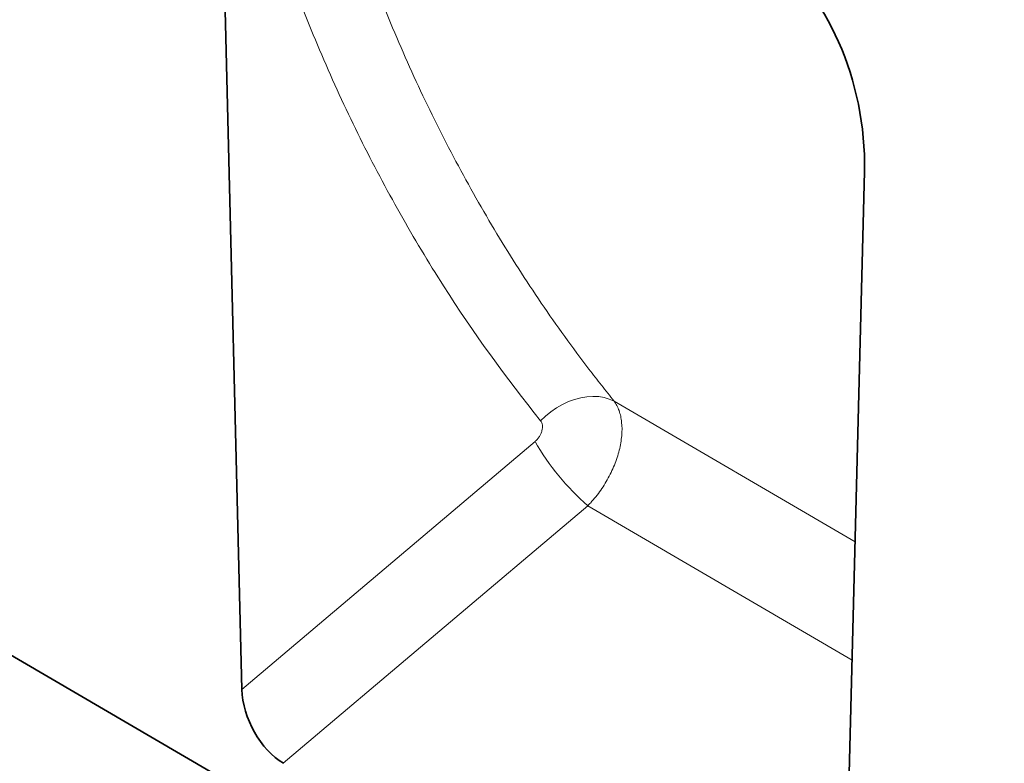
# Model space of a CAD drawing. Units: millimetres. Extents: x 75 to 2100, y 0 to 1460.
# Drawn here: x 739 to 866, y 172 to 268 of the extents above; entities that cross this region are included whole.
import ezdxf

# ---------------------------------------------------------------- set-up
doc = ezdxf.new("R2010")
doc.units = ezdxf.units.MM
doc.header["$LTSCALE"] = 5
doc.linetypes.add('SLD-Durchgehend', pattern=[0])
doc.layers.add('133705', color=7, linetype='Continuous', lineweight=25)
doc.layers.add('TANGENT_EDGES', color=4, linetype='Continuous', lineweight=25)

# ---------------------------------------------------------------- blocks, each defined once
blk = doc.blocks.new('1042650-M_C_ISOMETRIC VIEW')
at = {"layer": '133705', "linetype": 'SLD-Durchgehend', "lineweight": 35}
for p, q in [((190.78, 505.34), (868.19, 110.37)), ((765.2, 296.35), (768.01, 181.73)), ((845.41, 136.66), (848.23, 248.42))]:
    blk.add_line(p, q, dxfattribs=at)
for centre, major_axis, ratio, start_param, end_param in [((833.8, 254.37), (-4.78, 23.24), 0.58604, 4.335373, 5.803174), ((773.74, 179.1), (-3.56, 7.34), 0.612106, 0.93144, 2.402411)]:
    blk.add_ellipse(centre, major_axis=major_axis, ratio=ratio, start_param=start_param, end_param=end_param, dxfattribs=at)
at = {"layer": 'TANGENT_EDGES', "linetype": 'SLD-Durchgehend', "lineweight": 18}
for p, q in [((847.02, 200.71), (815.97, 218.84)), ((768.01, 181.73), (805.78, 213.65)), ((812.59, 205.38), (773.34, 172.21)), ((812.59, 205.38), (846.64, 185.5))]:
    blk.add_line(p, q, dxfattribs=at)
at = {"layer": 'TANGENT_EDGES', "linetype": 'SLD-Durchgehend', "lineweight": 18, "flags": 128}
blk.add_lwpolyline([(806.49, 216.32), (807.13, 216.93), (807.82, 217.48), (808.55, 217.98), (809.3, 218.41), (810.09, 218.78), (810.88, 219.07), (811.67, 219.28), (812.46, 219.41), (813.23, 219.46), (813.98, 219.43), (814.69, 219.31), (815.35, 219.12), (815.97, 218.84)], dxfattribs=at)
at = {"layer": 'TANGENT_EDGES', "linetype": 'SLD-Durchgehend', "lineweight": 18}
blk.add_arc((833.59, 229.63), 32.08, 209.8778, 229.108, dxfattribs=at)
for points, knots in [([(777.51, 296.07), (779.48, 288.69), (781.77, 281.55), (785.67, 271.16), (787.05, 267.75), (789.24, 262.72), (789.98, 261.06), (791.52, 257.76), (792.31, 256.13), (794.72, 251.29), (796.41, 248.12), (799.93, 241.91), (801.76, 238.86), (805.58, 232.91), (807.55, 230), (810.63, 225.74), (811.67, 224.34), (813.26, 222.26), (814.06, 221.23), (814.88, 220.2), (815.42, 219.52), (815.69, 219.18), (815.97, 218.84)], [0, 0, 0, 0, 0.25, 0.25, 0.375, 0.375, 0.4375, 0.4375, 0.5, 0.5, 0.625, 0.625, 0.75, 0.75, 0.875, 0.875, 0.9375, 0.9375, 0.96875, 0.984375, 0.984375, 1, 1, 1, 1]), ([(806.49, 216.32), (802.03, 221.84), (797.86, 227.63), (792.04, 236.73), (790.18, 239.84), (786.6, 246.17), (784.88, 249.4), (782.43, 254.35), (781.63, 256.01), (780.07, 259.37), (779.31, 261.07), (777.09, 266.2), (775.68, 269.67), (771.72, 280.27), (769.39, 287.57), (767.39, 295.09)], [0, 0, 0, 0, 0.25, 0.25, 0.375, 0.375, 0.5, 0.5, 0.5625, 0.5625, 0.625, 0.625, 0.75, 0.75, 1, 1, 1, 1]), ([(815.97, 218.84), (816, 218.8), (816.03, 218.75), (816.09, 218.66), (816.19, 218.52), (816.27, 218.37), (816.43, 218.06), (816.52, 217.85), (816.69, 217.39), (816.76, 217.15), (816.87, 216.64), (816.91, 216.38), (817, 215.56), (817, 214.99), (816.92, 214.09), (816.88, 213.78), (816.78, 213.15), (816.71, 212.84), (816.55, 212.21), (816.46, 211.89), (816.25, 211.25), (816.13, 210.93), (815.74, 209.97), (815.44, 209.34), (814.92, 208.42), (814.73, 208.12), (814.35, 207.52), (814.14, 207.23), (813.73, 206.68), (813.51, 206.4), (813.17, 206.01), (813.06, 205.88), (812.89, 205.69), (812.83, 205.63), (812.71, 205.5), (812.65, 205.44), (812.59, 205.38)], [0, 0, 0, 0, 0.015625, 0.015625, 0.03125, 0.0625, 0.0625, 0.125, 0.125, 0.1875, 0.1875, 0.25, 0.25, 0.375, 0.375, 0.4375, 0.4375, 0.5, 0.5, 0.5625, 0.5625, 0.625, 0.625, 0.75, 0.75, 0.8125, 0.8125, 0.875, 0.875, 0.9375, 0.9375, 0.96875, 0.96875, 0.984375, 0.984375, 1, 1, 1, 1]), ([(805.78, 213.65), (805.88, 213.74), (805.98, 213.84), (806.17, 214.05), (806.26, 214.17), (806.41, 214.4), (806.48, 214.52), (806.59, 214.77), (806.64, 214.9), (806.7, 215.15), (806.72, 215.28), (806.74, 215.52), (806.74, 215.64), (806.71, 215.86), (806.68, 215.97), (806.6, 216.16), (806.55, 216.25), (806.49, 216.32)], [0, 0, 0, 0, 0.125, 0.125, 0.25, 0.25, 0.375, 0.375, 0.5, 0.5, 0.625, 0.625, 0.75, 0.75, 0.875, 0.875, 1, 1, 1, 1])]:
    blk.add_open_spline(points, degree=3, knots=knots, dxfattribs=at)

msp = doc.modelspace()

# ---------------------------------------------------------------- block references
at = {"layer": '133705'}
msp.add_blockref('1042650-M_C_ISOMETRIC VIEW', (0, 0), dxfattribs=at)

doc.saveas('drawing.dxf')
